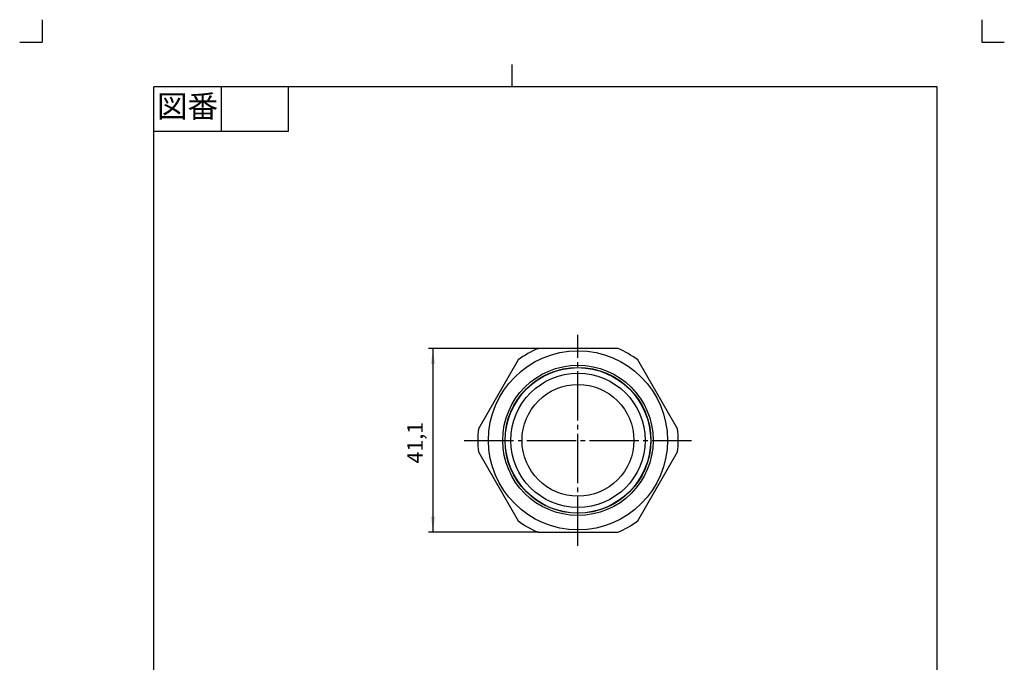
# Model space of a CAD drawing. Units: inches. Extents: x -5 to 215, y -5 to 302.
# Drawn here: x -5 to 215, y 158 to 302 of the extents above; entities that cross this region are included whole.
import ezdxf

# ---------------------------------------------------------------- set-up
doc = ezdxf.new("R2010")
doc.units = ezdxf.units.IN
doc.linetypes.add('DASH_CENTER', pattern=[14, 11, -1, 1, -1])
doc.linetypes.add('PHANTOM', pattern=[13, 10, -1, 0, -1, 0, -1])
doc.layers.add('1', color=7, linetype='Continuous')
doc.layers.add('JISSEN', color=7, linetype='Continuous')
doc.styles.add('CONVERTER_11', font='txt.shx', dxfattribs={"width": 0.9})
doc.dimstyles.new('ME10_DIM_10', dxfattribs={"dimtxt": 3.5, "dimasz": 3.5, "dimexe": 1, "dimexo": 0, "dimgap": 1, "dimtad": 1, "dimzin": 12, "dimdsep": 46, "dimtxsty": 'CONVERTER_11', "dimsah": 1, "dimcen": 0.09, "dimclrd": 2, "dimclre": 2, "dimclrt": 7, "dimadec": 0, "dimazin": 0, "dimtfac": 1, "dimtdec": 4, "dimtix": 1, "dimtmove": 0, "dimatfit": 3, "dimfxl": 1, "dimtolj": 1, "dimtzin": 0, "dimarcsym": 0})

# ---------------------------------------------------------------- blocks, each defined once
blk = doc.blocks.new('開示A4')
at = {"layer": '1', "color": 4, "linetype": 'PHANTOM'}
for p, q in [((0, 302), (0, 297)), ((210, 302), (210, 297)), ((-5, 297), (0, 297)), ((210, 297), (215, 297))]:
    blk.add_line(p, q, dxfattribs=at)
at = {"layer": '1', "color": 2, "linetype": 'Continuous'}
for p, q in [((105, 287), (105, 292)), ((40, 287), (40, 277)), ((55, 287), (55, 277)), ((55, 277), (25, 277))]:
    blk.add_line(p, q, dxfattribs=at)
at = {"layer": '1', "color": 7, "linetype": 'Continuous'}
for p, q in [((25, 148.5), (25, 287)), ((105, 287), (25, 287)), ((200, 287), (105, 287)), ((200, 148.5), (200, 287))]:
    blk.add_line(p, q, dxfattribs=at)
at = {"layer": '1', "color": 2, "insert": (32.5, 282), "char_height": 5, "attachment_point": 5, "style": 'CONVERTER_11'}
blk.add_mtext('図番', dxfattribs=at)
blk = doc.blocks.new('開示A4枠')
at = {"layer": '1'}
blk.add_blockref('開示A4', (0, 0), dxfattribs=at)
blk = doc.blocks.new('*D3')
at = {"layer": '1', "color": 2, "linetype": 'Continuous'}
for p, q in [((110.83, 228.54), (86.34, 228.54)), ((87.34, 228.54), (87.34, 187.44)), ((110.83, 187.44), (86.34, 187.44))]:
    blk.add_line(p, q, dxfattribs=at)
at = {"layer": '1', "color": 2}
for points in [[(87.8, 225.04), (86.88, 225.04), (87.34, 228.54)], [(86.88, 190.94), (87.8, 190.94), (87.34, 187.44)]]:
    blk.add_solid(points, dxfattribs=at)
at = {"layer": '1', "color": 7, "insert": (86.17, 202.83), "char_height": 3.5, "attachment_point": 7, "rotation": 90, "line_spacing_factor": 0.60024, "style": 'CONVERTER_11'}
blk.add_mtext('41,1', dxfattribs=at)

msp = doc.modelspace()

# ---------------------------------------------------------------- linework, layer by layer
at = {"layer": '1', "color": 2, "linetype": 'DASH_CENTER'}
for p, q in [((119.741, 184.442), (119.741, 231.542)), ((94.341, 207.992), (145.141, 207.992))]:
    msp.add_line(p, q, dxfattribs=at)
at = {"layer": '1', "color": 7}
for p in [(110.827, 228.542), (110.827, 187.442)]:
    msp.add_point(p, dxfattribs=at)
at = {"layer": 'JISSEN', "color": 7, "linetype": 'Continuous'}
for p, q in [((128.655, 228.542), (110.827, 228.542)), ((106.401, 225.987), (97.487, 210.548)), ((141.995, 210.548), (133.081, 225.987)), ((97.487, 205.437), (106.401, 189.998)), ((133.081, 189.998), (141.995, 205.437)), ((110.827, 187.442), (128.655, 187.442))]:
    msp.add_line(p, q, dxfattribs=at)
for radius in [20, 16.8, 16.3, 16.25, 15, 12.5]:
    msp.add_circle((119.741, 207.992), radius, dxfattribs=at)
for start, end in [(113.44957, 126.55043), (53.44957, 66.55043), (173.44957, 186.55043), (353.44957, 6.55043), (233.44957, 246.55043), (293.44957, 306.55043)]:
    msp.add_arc((119.741, 207.992), 22.4, start, end, dxfattribs=at)

# ---------------------------------------------------------------- block references
msp.add_blockref('開示A4枠', (0, 0))

# ---------------------------------------------------------------- dimensions: what is measured, and where the dimension line sits
at = {"layer": '1'}
dim = msp.add_linear_dim(base=(87.341, 187.442), p1=(110.827, 228.542), p2=(110.827, 187.442), angle=90, text='41,1', dimstyle='ME10_DIM_10', dxfattribs=at)
dim.commit()
dim.dimension.update_dxf_attribs({"geometry": '*D3', "text_midpoint": (84.416, 207.992), "text_rotation": 90})

doc.saveas('drawing.dxf')
